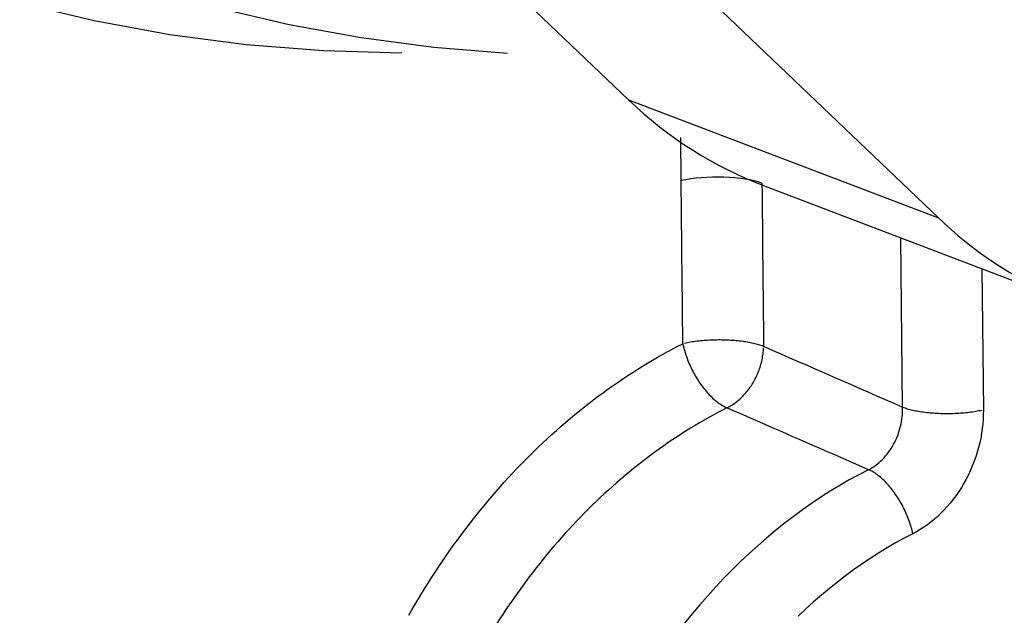
# Model space of a CAD drawing. Units: inches. Extents: x -2.2 to 31.7, y 0.3 to 22.2.
# Drawn here: x 19.2 to 19.5, y 7.4 to 7.5 of the extents above; entities that cross this region are included whole.
import ezdxf

# ---------------------------------------------------------------- set-up
doc = ezdxf.new("R2010")
doc.units = ezdxf.units.IN
doc.header["$LTSCALE"] = 0.5
doc.header["$MEASUREMENT"] = 0
doc.layers.add('13', color=7, linetype='Continuous')

msp = doc.modelspace()

# ---------------------------------------------------------------- linework, layer by layer
at = {"layer": '13', "color": 230, "linetype": 'Continuous'}
for p, q in [((19.38917714082063, 7.487203900663983), (19.25044177988901, 7.619697314141667)), ((19.46984841544926, 7.456480328963579), (19.33111305451763, 7.588973742441262)), ((19.38917714082063, 7.487203900663983), (19.46984841544926, 7.456480328963579)), ((19.42433507460459, 7.464898146217578), (19.50500634923322, 7.434174574517173))]:
    msp.add_line(p, q, dxfattribs=at)
at = {"layer": '13', "color": 72, "linetype": 'Continuous'}
for p, q in [((19.40289391506384, 7.466195641176064), (19.40278317355908, 7.477427580061275)), ((19.46049016172431, 7.40726814489747), (19.46005609813088, 7.451292973388004)), ((19.48113699145014, 7.443266305550138), (19.48149856379822, 7.406593889683236))]:
    msp.add_line(p, q, dxfattribs=at)
for points in [[(19.23080458920878, 7.512460735562927, 1.332267629550188e-15), (19.25018698952793, 7.507851050962863, 1.332267629550188e-15), (19.26984739595058, 7.504237907510823, 1.332267629550188e-15), (19.28975442122325, 7.501627073482752, 1.332267629550188e-15), (19.30987628437277, 7.500022716997446, 1.332267629550188e-15), (19.33018086144371, 7.499427399362264, 1.332267629550188e-15)], [(19.28243169617092, 7.511182619254789, 1.998401444325282e-15), (19.30089987498829, 7.506834705392998, 1.998401444325282e-15), (19.3196259864769, 7.503414990242314, 1.998401444325282e-15), (19.33858143796148, 7.500928695324831, 1.998401444325282e-15), (19.35773728659026, 7.499379616934471, 1.998401444325282e-15)], [(19.40331430104127, 7.423759824226208, 1.110223024625157e-15), (19.40340351836985, 7.423347340259053, 1.110223024625157e-15), (19.40350117664177, 7.422932000679866, 1.110223024625157e-15), (19.40360718373349, 7.422514197289104, 1.110223024625157e-15), (19.4037214396458, 7.422094324211399, 1.110223024625157e-15), (19.40384383659819, 7.421672777523773, 1.110223024625157e-15), (19.40397425913046, 7.421249954882005, 1.110223024625157e-15), (19.40411258421172, 7.420826255145515, 1.110223024625157e-15), (19.40425868135636, 7.420402078001112, 1.110223024625157e-15), (19.40441241274721, 7.41997782358595, 1.110223024625157e-15), (19.40457363336552, 7.419553892110081, 1.110223024625157e-15), (19.40474219112775, 7.419130683478914, 1.110223024625157e-15), (19.40491792702905, 7.418708596915986, 1.110223024625157e-15), (19.40510067529325, 7.418288030586354, 1.110223024625157e-15), (19.40529026352922, 7.417869381221001, 1.110223024625157e-15), (19.40548651289354, 7.41745304374259, 1.110223024625157e-15), (19.40568923825916, 7.417039410892921, 1.110223024625157e-15), (19.40589824839004, 7.416628872862447, 1.110223024625157e-15), (19.40611334612159, 7.4162218169222, 1.110223024625157e-15), (19.40633432854661, 7.41581862705847, 1.110223024625157e-15), (19.40656098720671, 7.415419683610572, 1.110223024625157e-15), (19.40679310828899, 7.415025362912074, 1.110223024625157e-15), (19.40703047282769, 7.414636036935783, 1.110223024625157e-15), (19.40727285691075, 7.414252072942857, 1.110223024625157e-15), (19.40752003189109, 7.41387383313636, 1.110223024625157e-15), (19.40777176460219, 7.413501674319581, 1.110223024625157e-15), (19.40802781757816, 7.413135947559459, 1.110223024625157e-15), (19.40828794927767, 7.412776997855406, 1.110223024625157e-15), (19.40855191431184, 7.412425163813867, 1.110223024625157e-15), (19.40881946367568, 7.412080777328899, 1.110223024625157e-15), (19.40909034498303, 7.411744163269087, 1.110223024625157e-15), (19.40936430270462, 7.411415639171089, 1.110223024625157e-15), (19.40964107840913, 7.411095514940098, 1.110223024625157e-15), (19.40992041100695, 7.410784092557492, 1.110223024625157e-15), (19.41020203699648, 7.410481665795978, 1.110223024625157e-15), (19.41048569071272, 7.41018851994246, 1.110223024625157e-15), (19.41077110457787, 7.409904931528923, 1.110223024625157e-15), (19.41105800935371, 7.409631168071579, 1.110223024625157e-15), (19.41134613439563, 7.409367487818503, 1.110223024625157e-15), (19.4116352079079, 7.409114139506029, 1.110223024625157e-15), (19.41192495720009, 7.408871362124101, 1.110223024625157e-15), (19.41221510894425, 7.40863938469084, 1.110223024625157e-15), (19.41250538943284, 7.408418426036496, 1.110223024625157e-15), (19.41279552483682, 7.408208694597024, 1.110223024625157e-15), (19.41308524146406, 7.408010388217456, 1.110223024625157e-15), (19.41337426601744, 7.40782369396528, 1.110223024625157e-15), (19.4136623258527, 7.407648787953959, 1.110223024625157e-15), (19.41394914923562, 7.407485835176812, 1.110223024625157e-15), (19.41423446559838, 7.407334989351365, 1.110223024625157e-15), (19.41451800579473, 7.407196392774345, 1.110223024625157e-15)], [(19.42429362513753, 7.423081041908286, -0.0008555490048152176), (19.42400475878306, 7.423187753332924, -0.0008375818657562298), (19.42370441537062, 7.423291640506516, -0.000818789803076731), (19.42339289070457, 7.42339260111192, -0.0007991913248378634), (19.42307049160155, 7.423490535714331, -0.0007788057333290934), (19.42273753558831, 7.423585347859217, -0.0007576531060576379), (19.42239435058895, 7.423676944167316, -0.0007357542759743813), (19.42204127460196, 7.423765234426599, -0.0007131308109557745), (19.42167865536734, 7.423850131681126, -0.0006898049925619065), (19.42130685002412, 7.423931552316679, -0.000665799794091684), (19.42092622475861, 7.424009416143122, -0.0006411388579567241), (19.42053715444375, 7.424083646473371, -0.0006158464723962455), (19.42014002226988, 7.424154170198929, -0.0005899475475558974), (19.41973521936739, 7.424220917861883, -0.0005634675909540725), (19.41932314442144, 7.424283823723317, -0.000536432682359882), (19.41890420327938, 7.424342825828058, -0.0005088694481075257), (19.41847880855094, 7.424397866065689, -0.0004808050348723594), (19.41804737920193, 7.424448890227788, -0.0004522670829344789), (19.41761034014156, 7.424495848061313, -0.0004232836989561666), (19.41716812180401, 7.424538693318096, -0.0003938834282999988), (19.41672115972442, 7.424577383800396, -0.000364095226914888), (19.41626989411002, 7.424611881402452, -0.0003339484328177363), (19.4158147694065, 7.42464215214802, -0.0003034727371988023), (19.41535623386034, 7.424668166223832, -0.0002726981551792279), (19.41489473907731, 7.424689898008957, -0.000241654996249534), (19.4144307395777, 7.42470732610004, -0.0002103738344181878), (19.41396469234864, 7.424720433332379, -0.0001788854780996581), (19.41349705639407, 7.424729206796827, -0.0001472209397716023), (19.41302829228264, 7.424733637852514, -0.0001154114054310752), (19.4125588616941, 7.424733722135348, -8.348820387984458e-05), (19.41208922696459, 7.424729459562322, -5.148277586905091e-05), (19.41161985063135, 7.424720854331587, -1.942664313361864e-05), (19.41115119497708, 7.424707914918327, 1.264862265309314e-05), (19.41068372157472, 7.424690654066401, 4.471143097383157e-05), (19.41021789083281, 7.424669088775803, 7.673020358054118e-05), (19.40975416154209, 7.424643240285909, 0.0001086734055953755), (19.40929299042356, 7.424613134054566, 0.0001405095765689943), (19.40883483167873, 7.424578799733013, 0.0001722073614655521), (19.40838013654227, 7.424540271136682, 0.000203735541543876), (19.40792935283758, 7.424497586211896, 0.0002350630651043997), (19.40748292453574, 7.424450786998484, 0.0002661590780715813), (19.40704129131824, 7.424399919588394, 0.000296992954381691), (19.40660488814398, 7.424345034080284, 0.0003275343261460245), (19.40617414482083, 7.424286184530185, 0.0003577531135598471), (19.40574948558235, 7.424223428898264, 0.0003876195545276082), (19.40533132866998, 7.424156828991736, 0.0004171042339752434), (19.40492008592109, 7.424086450403993, 0.0004461781128207081), (19.40451616236338, 7.424012362450004, 0.0004748125565741937), (19.40411995581596, 7.42393463809804, 0.0005029793635398666), (19.4037318564976, 7.423853353897821, 0.0005306507925913612)], [(19.41479950235394, 7.407070176187455, 1.110223024625156e-15), (19.41511492473057, 7.407231956329194, 1.110223024625156e-15), (19.41542833371643, 7.40740327265242, 1.110223024625156e-15), (19.41573950095905, 7.407584000334585, 1.110223024625156e-15), (19.41604819973927, 7.407774007695941, 1.110223024625156e-15), (19.41635420513651, 7.407973156295489, 1.110223024625156e-15), (19.4166572941926, 7.408181301031842, 1.110223024625156e-15), (19.41695724607425, 7.408398290248955, 1.110223024625156e-15), (19.41725384223393, 7.408623965846613, 1.110223024625156e-15), (19.41754686656913, 7.408858163395632, 1.110223024625156e-15), (19.41783610557978, 7.40910071225766, 1.110223024625156e-15), (19.41812134852386, 7.409351435709508, 1.110223024625156e-15), (19.4184023875709, 7.409610151071907, 1.110223024625156e-15), (19.41867901795342, 7.409876669842618, 1.110223024625156e-15), (19.41895103811616, 7.410150797833766, 1.110223024625156e-15), (19.41921824986286, 7.410432335313337, 1.110223024625156e-15), (19.41948045850076, 7.410721077150698, 1.110223024625156e-15), (19.41973747298238, 7.411016812966058, 1.110223024625156e-15), (19.41998910604476, 7.411319327283755, 1.110223024625156e-15), (19.42023517434587, 7.411628399689251, 1.110223024625156e-15), (19.42047549859824, 7.411943804989729, 1.110223024625156e-15), (19.42070990369954, 7.41226531337817, 1.110223024625156e-15), (19.4209382188602, 7.412592690600793, 1.110223024625156e-15), (19.42116027772783, 7.412925698127732, 1.110223024625156e-15), (19.42137591850842, 7.413264093326836, 1.110223024625156e-15), (19.42158498408424, 7.413607629640446, 1.110223024625156e-15), (19.42178732212831, 7.413956056765047, 1.110223024625156e-15), (19.42198278521539, 7.414309120833632, 1.110223024625156e-15), (19.42217123092939, 7.41466656460068, 1.110223024625156e-15), (19.42235252196714, 7.415028127629585, 1.110223024625156e-15), (19.42252652623843, 7.415393546482407, 1.110223024625156e-15), (19.42269311696225, 7.415762554911823, 1.110223024625156e-15), (19.42285217275915, 7.416134884055112, 1.110223024625156e-15), (19.42300357773973, 7.416510262630054, 1.110223024625156e-15), (19.42314722158899, 7.416888417132585, 1.110223024625156e-15), (19.42328299964681, 7.417269072036076, 1.110223024625156e-15), (19.42341081298411, 7.417651949992086, 1.110223024625156e-15), (19.423530568475, 7.418036772032438, 1.110223024625156e-15), (19.42364217886459, 7.418423257772479, 1.110223024625156e-15), (19.4237455628326, 7.418811125615368, 1.110223024625156e-15), (19.42384064505256, 7.419200092957254, 1.110223024625156e-15), (19.42392735624677, 7.419589876393182, 1.110223024625156e-15), (19.4240056332367, 7.419980191923582, 1.110223024625156e-15), (19.42407541898904, 7.420370755161196, 1.110223024625156e-15), (19.42413666265732, 7.420761281538284, 1.110223024625156e-15), (19.42418931961886, 7.421151486513965, 1.110223024625156e-15), (19.42423335150734, 7.421541085781532, 1.110223024625156e-15), (19.42426872624076, 7.421929795475602, 1.110223024625156e-15), (19.42429541804477, 7.422317332378944, 1.110223024625156e-15), (19.42431340747151, 7.42270341412883, 1.110223024625156e-15)], [(19.46049016172555, 7.407268144899077, 1.110223024625156e-15), (19.46077993747013, 7.40716139942597, 1.110223024625156e-15), (19.46108124126471, 7.40705749057945, 1.110223024625156e-15), (19.46139377575881, 7.406956520905004, 1.110223024625156e-15), (19.46171723251863, 7.406858590047508, 1.110223024625156e-15), (19.46205129233139, 7.406763794652897, 1.110223024625156e-15), (19.46239562552039, 7.406672228272781, 1.110223024625156e-15), (19.46274989227034, 7.40658398127212, 1.110223024625156e-15), (19.46311374296273, 7.406499140740052, 1.110223024625156e-15), (19.46348681852087, 7.406417790403938, 1.110223024625156e-15), (19.4638687507642, 7.406340010546738, 1.110223024625156e-15), (19.46425916277173, 7.406265877927781, 1.110223024625156e-15), (19.46465766925393, 7.406195465707012, 1.110223024625156e-15), (19.46506387693302, 7.406128843372792, 1.110223024625156e-15), (19.46547738493106, 7.40606607667332, 1.110223024625156e-15), (19.46589778516557, 7.406007227551752, 1.110223024625156e-15), (19.4663246627523, 7.405952354085066, 1.110223024625156e-15), (19.46675759641459, 7.405901510426748, 1.110223024625156e-15), (19.46719615889918, 7.405854746753351, 1.110223024625156e-15), (19.46763991739786, 7.405812109214974, 1.110223024625156e-15), (19.46808843397456, 7.40577363988972, 1.110223024625156e-15), (19.46854126599758, 7.405739376742169, 1.110223024625156e-15), (19.46899796657636, 7.405709353585911, 1.110223024625156e-15), (19.46945808500259, 7.405683600050175, 1.110223024625156e-15), (19.46992116719493, 7.405662141550593, 1.110223024625156e-15), (19.47038675614715, 7.405644999264114, 1.110223024625156e-15), (19.47085439237918, 7.405632190108102, 1.110223024625156e-15), (19.47132361439051, 7.405623726723652, 1.110223024625156e-15), (19.47179395911567, 7.405619617463099, 1.110223024625156e-15), (19.4722649623812, 7.405619866381789, 1.110223024625156e-15), (19.47273615936374, 7.405624473234068, 1.110223024625156e-15), (19.47320708504876, 7.405633433473531, 1.110223024625156e-15), (19.47367727468946, 7.4056467382575, 1.110223024625156e-15), (19.47414626426544, 7.405664374455763, 1.110223024625156e-15), (19.4746135909406, 7.40568632466352, 1.110223024625156e-15), (19.47507879351993, 7.405712567218567, 1.110223024625156e-15), (19.47554141290467, 7.405743076222668, 1.110223024625156e-15), (19.47600099254531, 7.405777821567122, 1.110223024625156e-15), (19.47645707889226, 7.405816768962469, 1.110223024625156e-15), (19.47690922184333, 7.405859879972329, 1.110223024625156e-15), (19.47735697518804, 7.405907112051343, 1.110223024625156e-15), (19.47779989704788, 7.40595841858715, 1.110223024625156e-15), (19.47823755031247, 7.406013748946394, 1.110223024625156e-15), (19.47866950307085, 7.406073048524691, 1.110223024625156e-15), (19.47909532903781, 7.406136258800515, 1.110223024625156e-15), (19.47951460797454, 7.406203317392957, 1.110223024625156e-15), (19.47992692610334, 7.406274158123281, 1.110223024625156e-15), (19.48033187651599, 7.40634871108024, 1.110223024625156e-15), (19.48072905957533, 7.406426902689065, 1.110223024625156e-15), (19.48111808330964, 7.40650865578408, 1.110223024625156e-15)], [(19.45163360371262, 7.39099235720242, 1.554312234475219e-15), (19.44912328105087, 7.389686358870923, 1.554312234475219e-15), (19.44662806371874, 7.388315194094318, 1.554312234475219e-15), (19.4441492474046, 7.386879574875629, 1.554312234475219e-15), (19.44168811928032, 7.385380246687058, 1.554312234475219e-15), (19.43924595733283, 7.383817988082883, 1.554312234475219e-15), (19.43682402970051, 7.382193610295179, 1.554312234475219e-15), (19.43442359401471, 7.380507956812576, 1.554312234475219e-15), (19.43204589674666, 7.378761902942253, 1.554312234475219e-15), (19.42969217256027, 7.376956355355428, 1.554312234475219e-15), (19.42736364367096, 7.375092251616541, 1.554312234475219e-15), (19.42506151921101, 7.373170559696418, 1.554312234475219e-15), (19.42278699460173, 7.371192277469623, 1.554312234475219e-15), (19.42054125093268, 7.369158432196302, 1.554312234475219e-15), (19.41832545434835, 7.367070079988753, 1.554312234475219e-15), (19.41614075544269, 7.36492830526302, 1.554312234475219e-15), (19.41398828866157, 7.362734220175795, 1.554312234475219e-15), (19.41186917171373, 7.360488964046905, 1.554312234475219e-15), (19.40978450499038, 7.358193702767697, 1.554312234475219e-15), (19.40773537099382, 7.355849628195634, 1.554312234475219e-15), (19.40572283377529, 7.353457957535396, 1.554312234475219e-15), (19.40374793838249, 7.35101993270682, 1.554312234475219e-15)], [(19.46315429935933, 7.37431839028883, 1.554312234475218e-15), (19.46306402461222, 7.374730350708639, 1.554312234475218e-15), (19.46296530826031, 7.37514516985549, 1.554312234475218e-15), (19.46285824344334, 7.3755624563439, 1.554312234475218e-15), (19.46274293117789, 7.375981816460423, 1.554312234475218e-15), (19.4626194802621, 7.376402854535132, 1.554312234475218e-15), (19.46248800717298, 7.376825173314929, 1.554312234475218e-15), (19.46234863595654, 7.377248374338358, 1.554312234475218e-15), (19.46220149811074, 7.377672058311564, 1.554312234475218e-15), (19.46204673246141, 7.378095825485019, 1.554312234475218e-15), (19.46188448503131, 7.378519276030697, 1.554312234475218e-15), (19.46171490890229, 7.378942010419314, 1.554312234475218e-15), (19.46153816407092, 7.379363629797284, 1.554312234475218e-15), (19.46135441729748, 7.379783736363046, 1.554312234475218e-15), (19.46116384194866, 7.380201933742389, 1.554312234475218e-15), (19.46096661783396, 7.380617827362436, 1.554312234475218e-15), (19.46076293103605, 7.381031024823929, 1.554312234475218e-15), (19.46055297373522, 7.381441136271455, 1.554312234475218e-15), (19.46033694402799, 7.381847774761286, 1.554312234475218e-15), (19.4601150457403, 7.382250556626458, 1.554312234475218e-15), (19.4598874882351, 7.382649101838767, 1.554312234475218e-15), (19.45965448621489, 7.383043034367327, 1.554312234475218e-15), (19.45941625951911, 7.383431982533359, 1.554312234475218e-15), (19.45917303291672, 7.383815579360876, 1.554312234475218e-15), (19.45892503589415, 7.384193462922923, 1.554312234475218e-15), (19.45867250243875, 7.384565276683063, 1.554312234475218e-15), (19.45841567081804, 7.384930669831766, 1.554312234475218e-15), (19.45815478335489, 7.38528929761741, 1.554312234475218e-15), (19.45789008619891, 7.385640821671549, 1.554312234475218e-15), (19.45762182909417, 7.385984910328171, 1.554312234475218e-15), (19.45735026514359, 7.386321238936625, 1.554312234475218e-15), (19.45707565057013, 7.386649490167935, 1.554312234475218e-15), (19.45679824447502, 7.3869693543142, 1.554312234475218e-15), (19.45651830859335, 7.387280529580805, 1.554312234475218e-15), (19.45623610704707, 7.387582722371174, 1.554312234475218e-15), (19.45595190609578, 7.387875647563769, 1.554312234475218e-15), (19.45566597388557, 7.388159028781117, 1.554312234475218e-15), (19.45537858019598, 7.388432598650565, 1.554312234475218e-15), (19.45508999618546, 7.388696099056554, 1.554312234475218e-15), (19.45480049413554, 7.388949281384153, 1.554312234475218e-15), (19.45451034719393, 7.389191906753624, 1.554312234475218e-15), (19.45421982911681, 7.389423746245818, 1.554312234475218e-15), (19.45392921401051, 7.389644581118147, 1.554312234475218e-15), (19.45363877607292, 7.389854203010984, 1.554312234475218e-15), (19.45334878933478, 7.390052414144243, 1.554312234475218e-15), (19.45305952740109, 7.39023902750399, 1.554312234475218e-15), (19.45277126319302, 7.390413867018894, 1.554312234475218e-15), (19.45248426869036, 7.390576767726344, 1.554312234475218e-15), (19.45219881467494, 7.390727575928103, 1.554312234475218e-15), (19.4519151704751, 7.390866149335315, 1.554312234475218e-15)], [(19.46315429936031, 7.374318390288475, 1.332267629550187e-15), (19.46090831220945, 7.37314991281891, 1.332267629550187e-15), (19.45867583980581, 7.371923130892867, 1.332267629550187e-15), (19.45645804140256, 7.370638681539868, 1.332267629550187e-15), (19.45425606863308, 7.369297231734324, 1.332267629550187e-15), (19.45207106491305, 7.367899478049202, 1.332267629550187e-15), (19.44990416484663, 7.366446146294318, 1.332267629550187e-15), (19.44775649363729, 7.364937991139437, 1.332267629550187e-15), (19.44562916650359, 7.363375795722404, 1.332267629550187e-15), (19.44352328810005, 7.361760371242487, 1.332267629550187e-15), (19.44143995194351, 7.360092556539139, 1.332267629550187e-15), (19.43938023984533, 7.358373217656421, 1.332267629550187e-15), (19.43734522134966, 7.356603247393291, 1.332267629550187e-15), (19.43533595317801, 7.354783564839998, 1.332267629550187e-15), (19.43335347868055, 7.352915114900832, 1.332267629550187e-15)]]:
    msp.add_polyline3d(points, dxfattribs=at)
at = {"layer": '13', "color": 230, "linetype": 'Continuous'}
for points in [[(19.38917714082063, 7.487203900663983), (19.39954118882652, 7.477292225141485), (19.41144792480737, 7.469808057062123), (19.42432293850044, 7.464902769113285)], [(19.46984841544926, 7.456480328963579), (19.49610703277644, 7.431367854140174), (19.53226856326368, 7.421838177520305), (19.56899079949523, 7.430353224202538)]]:
    msp.add_open_spline(points, degree=3, dxfattribs=at)
at = {"layer": '13', "color": 72, "linetype": 'Continuous'}
for points in [[(19.42390231713503, 7.465521386236121), (19.41917039325878, 7.467323534418606), (19.40916196478934, 7.467644750297552), (19.40289391506384, 7.466195641176064)], [(19.42390231713774, 7.465521385961834), (19.42404177317927, 7.451377097153631), (19.42418186303816, 7.437232566909993), (19.42432268141372, 7.423087759422778)], [(19.42432268141372, 7.423087759422778), (19.43637851111014, 7.417814782839752), (19.44843433792309, 7.412541581192467), (19.46049016172431, 7.40726814489747)]]:
    msp.add_open_spline(points, degree=3, dxfattribs=at)
for points, knots in [([(19.40331430104131, 7.42375982422619), (19.40321915589753, 7.433316884779419), (19.40312434376618, 7.442873818597589), (19.40302983434576, 7.452430637136731), (19.40298445906449, 7.457018998035618), (19.40293915363301, 7.461607332338725), (19.40289391506384, 7.466195641176064)], [0, 0, 0, 0, 0.675623705186047, 0.675623705186047, 0.675623705186047, 1, 1, 1, 1]), ([(19.33202960580063, 7.353105125302918), (19.34074163722658, 7.368522649299968), (19.35152091360207, 7.382768933854901), (19.36347417464654, 7.394664364282463), (19.37559303022129, 7.406724588083717), (19.389260824085, 7.416706122608963), (19.40331430104131, 7.423759824226192)], [0, 0, 0, 0, 0.4964590895137078, 0.4964590895137078, 0.4964590895137078, 1, 1, 1, 1]), ([(19.41479950235395, 7.407070176187454), (19.40206708007877, 7.400679695477137), (19.38968406574989, 7.391636741964267), (19.37870434702657, 7.380710462131632), (19.36787487456778, 7.369933697306747), (19.35810896323067, 7.357027121648689), (19.35021601822743, 7.343059271816757)], [0, 0, 0, 0, 0.5035458342888711, 0.5035458342888711, 0.5035458342888711, 1, 1, 1, 1]), ([(19.45163360371163, 7.390992357202769), (19.44851507346721, 7.392353590251045), (19.44539655357367, 7.393714814379336), (19.44227804392489, 7.395076029671335), (19.43311844256707, 7.399074154045207), (19.42395892958245, 7.403072202194446), (19.41479950235395, 7.407070176187456)], [0, 0, 0, 0, 0.2539893674967627, 0.2539893674967627, 0.2539893674967627, 1, 1, 1, 1]), ([(19.45163360371163, 7.390992357202766), (19.4529156753323, 7.391648280811851), (19.45415587752809, 7.392568805144515), (19.45525333016058, 7.393678542418914), (19.45636337081485, 7.394801008622615), (19.45735787575767, 7.396148026030746), (19.45815473832644, 7.397607449514772), (19.45895232618339, 7.3990682013365), (19.45957397333684, 7.400681853790156), (19.45996869162416, 7.402314777486586), (19.46036356232738, 7.403948331717606), (19.46054223907428, 7.405646148575454), (19.46049016172431, 7.40726814489747)], [0, 0, 0, 0, 0.2476814677162596, 0.2476814677162596, 0.2476814677162596, 0.4982752018656776, 0.4982752018656776, 0.4982752018656776, 0.7490916118767892, 0.7490916118767892, 0.7490916118767892, 1, 1, 1, 1]), ([(19.48149856379822, 7.406593889683236), (19.48153023711059, 7.403381429191172), (19.48109926795756, 7.400017606009292), (19.48024124744903, 7.396780926907493), (19.47938321834132, 7.393544215367331), (19.47807443379109, 7.390345347346361), (19.47642313191166, 7.387449471873472), (19.47477230927095, 7.384554436837834), (19.47273357816452, 7.381882319609483), (19.47047578775927, 7.379654876850144), (19.46824233033353, 7.377451440003361), (19.46573391478312, 7.375623020757953), (19.46315429935934, 7.374318390288835)], [0, 0, 0, 0, 0.2507265289251416, 0.2507265289251416, 0.2507265289251416, 0.5014575726754568, 0.5014575726754568, 0.5014575726754568, 0.752116752071957, 0.752116752071957, 0.752116752071957, 1, 1, 1, 1])]:
    msp.add_open_spline(points, degree=3, knots=knots, dxfattribs=at)

doc.saveas('drawing.dxf')
